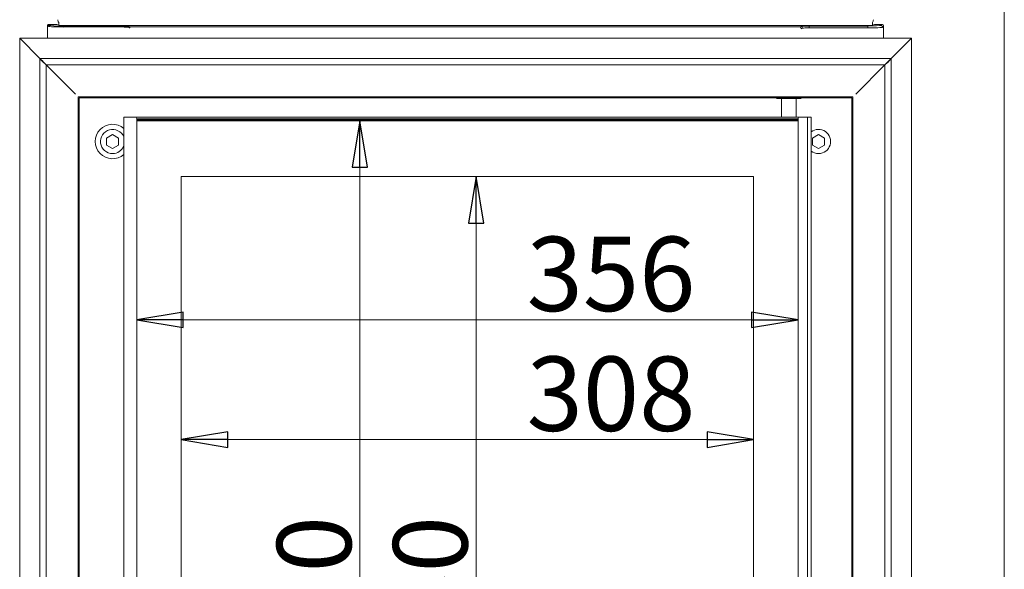
# Model space of a CAD drawing. Extents: x -4546 to -2463, y 1253 to 3859.
# Drawn here: x -4277 to -3747, y 2882 to 3178 of the extents above; entities that cross this region are included whole.
import ezdxf

# ---------------------------------------------------------------- set-up
doc = ezdxf.new("R2010")
doc.units = 0
doc.header["$LTSCALE"] = 5
doc.layers.add('LAYER14', color=11, linetype='Continuous')
doc.layers.add('SLD-0', color=7, linetype='Continuous')
doc.styles.add('STANDARD-BrunnerGroßer Text', font='ARIAL.TTF')
doc.dimstyles.new('STANDARD-Brunner-IIGroßer Text', dxfattribs={"dimscale": 5, "dimtxt": 8, "dimasz": 5, "dimexe": 3.175, "dimexo": 0, "dimgap": 0.762, "dimtad": 1, "dimdec": 0, "dimrnd": 1e-08, "dimtxsty": 'STANDARD-BrunnerGroßer Text', "dimblk": 'Filled-1', "dimcen": 0.09, "dimdle": 10, "dimclrd": 7, "dimclre": 7, "dimclrt": 7, "dimadec": 1, "dimazin": 2, "dimtfac": 0.666667, "dimtdec": 0, "dimtmove": 0, "dimatfit": 3, "dimldrblk": 'Filled-1', "dimfxl": 1, "dimtolj": 1, "dimlwd": 15, "dimlwe": 15, "dimarcsym": 0})

# ---------------------------------------------------------------- blocks, each defined once
blk = doc.blocks.new('Filled-1')
at = {"color": 0}
for p, q in [((0, 0), (-1, 0.167)), ((-1, 0.167), (-1, -0.167)), ((-1, 0), (0, 0)), ((-1, -0.167), (0, 0))]:
    blk.add_line(p, q, dxfattribs=at)
at = {"color": 0, "flags": 128}
blk.add_lwpolyline([(-1, -0.167), (0, 0), (-1, 0.167), (-1, -0.167)], dxfattribs=at)
at = {"color": 0}
blk.add_solid([(-1, -0.167), (0, 0), (-1, 0.167), (-1, -0.167)], dxfattribs=at)
blk = doc.blocks.new('*D84')
at = {"layer": 'Defpoints', "color": 0}
for p in [(-4274.7, 3633.01), (-4499.83, 2441.17), (-4340.7, 2441.17)]:
    blk.add_point(p, dxfattribs=at)
at = {"layer": 'SLD-0', "color": 7, "lineweight": 15}
for p, q in [((-4274.7, 3633.01), (-4515.71, 3633.01)), ((-4499.83, 3608.01), (-4499.83, 2466.17)), ((-4340.7, 2441.17), (-4515.71, 2441.17))]:
    blk.add_line(p, q, dxfattribs=at)
at = {"layer": 'SLD-0', "color": 7, "lineweight": 15, "xscale": 25, "yscale": 25, "zscale": 25}
for p, rotation in [((-4499.83, 3633.01), 90), ((-4499.83, 2441.17), 270)]:
    blk.add_blockref('Filled-1', p, dxfattribs=dict(at, rotation=rotation))
at = {"layer": 'SLD-0', "color": 7, "lineweight": 15, "insert": (-4544.49, 2997.49), "char_height": 40, "attachment_point": 2, "rotation": 90, "style": 'STANDARD-BrunnerGroßer Text'}
blk.add_mtext('\\A1;1192', dxfattribs=at)
blk = doc.blocks.new('*D88')
at = {"layer": 'Defpoints', "color": 0}
for p in [(-4213.7, 3124.2), (-3857.7, 3124.2), (-3857.7, 3016.21)]:
    blk.add_point(p, dxfattribs=at)
at = {"layer": 'SLD-0', "color": 7, "lineweight": 15}
for p, q in [((-4213.7, 3124.2), (-4213.7, 3000.34)), ((-3857.7, 3124.2), (-3857.7, 3000.34)), ((-4188.7, 3016.21), (-3882.7, 3016.21))]:
    blk.add_line(p, q, dxfattribs=at)
at = {"layer": 'SLD-0', "color": 7, "lineweight": 15, "xscale": 25, "yscale": 25, "zscale": 25, "rotation": 180}
blk.add_blockref('Filled-1', (-4213.7, 3016.21), dxfattribs=at)
at = {"layer": 'SLD-0', "color": 7, "lineweight": 15, "xscale": 25, "yscale": 25, "zscale": 25}
blk.add_blockref('Filled-1', (-3857.7, 3016.21), dxfattribs=at)
at = {"layer": 'SLD-0', "color": 7, "lineweight": 15, "insert": (-3958.41, 3060.89), "char_height": 40, "attachment_point": 2, "style": 'STANDARD-BrunnerGroßer Text'}
blk.add_mtext('\\A1;356', dxfattribs=at)
blk = doc.blocks.new('*D89')
at = {"layer": 'Defpoints', "color": 0}
for p in [(-4213.7, 3123.21), (-4213.7, 2603.19), (-4093.6, 2603.19)]:
    blk.add_point(p, dxfattribs=at)
at = {"layer": 'SLD-0', "color": 7, "lineweight": 15}
for p, q in [((-4213.7, 3123.21), (-4077.73, 3123.21)), ((-4093.6, 3098.21), (-4093.6, 2628.19)), ((-4213.7, 2603.19), (-4077.73, 2603.19))]:
    blk.add_line(p, q, dxfattribs=at)
at = {"layer": 'SLD-0', "color": 7, "lineweight": 15, "xscale": 25, "yscale": 25, "zscale": 25}
for p, rotation in [((-4093.6, 3123.21), 90), ((-4093.6, 2603.19), 270)]:
    blk.add_blockref('Filled-1', p, dxfattribs=dict(at, rotation=rotation))
at = {"layer": 'SLD-0', "color": 7, "lineweight": 15, "insert": (-4138.26, 2865.22), "char_height": 40, "attachment_point": 2, "rotation": 90, "style": 'STANDARD-BrunnerGroßer Text'}
blk.add_mtext('\\A1;520', dxfattribs=at)
blk = doc.blocks.new('*D90')
at = {"layer": 'Defpoints', "color": 0}
for p in [(-4189.7, 3093.2), (-3881.7, 3093.2), (-3881.7, 2951.77)]:
    blk.add_point(p, dxfattribs=at)
at = {"layer": 'SLD-0', "color": 7, "lineweight": 15}
for p, q in [((-4189.7, 3093.2), (-4189.7, 2935.9)), ((-3881.7, 3093.2), (-3881.7, 2935.9)), ((-4164.7, 2951.77), (-3906.7, 2951.77))]:
    blk.add_line(p, q, dxfattribs=at)
at = {"layer": 'SLD-0', "color": 7, "lineweight": 15, "xscale": 25, "yscale": 25, "zscale": 25, "rotation": 180}
blk.add_blockref('Filled-1', (-4189.7, 2951.77), dxfattribs=at)
at = {"layer": 'SLD-0', "color": 7, "lineweight": 15, "xscale": 25, "yscale": 25, "zscale": 25}
blk.add_blockref('Filled-1', (-3881.7, 2951.77), dxfattribs=at)
at = {"layer": 'SLD-0', "color": 7, "lineweight": 15, "insert": (-3958.41, 2996.46), "char_height": 40, "attachment_point": 2, "style": 'STANDARD-BrunnerGroßer Text'}
blk.add_mtext('\\A1;308', dxfattribs=at)
blk = doc.blocks.new('*D91')
at = {"layer": 'Defpoints', "color": 0}
for p in [(-3881.7, 3093.2), (-4031.03, 2633.2), (-3881.7, 2633.2)]:
    blk.add_point(p, dxfattribs=at)
at = {"layer": 'SLD-0', "color": 7, "lineweight": 15}
for p, q in [((-3881.7, 3093.2), (-4046.91, 3093.2)), ((-4031.03, 3068.2), (-4031.03, 2658.2)), ((-3881.7, 2633.2), (-4046.91, 2633.2))]:
    blk.add_line(p, q, dxfattribs=at)
at = {"layer": 'SLD-0', "color": 7, "lineweight": 15, "xscale": 25, "yscale": 25, "zscale": 25}
for p, rotation in [((-4031.03, 3093.2), 90), ((-4031.03, 2633.2), 270)]:
    blk.add_blockref('Filled-1', p, dxfattribs=dict(at, rotation=rotation))
at = {"layer": 'SLD-0', "color": 7, "lineweight": 15, "insert": (-4075.69, 2865.22), "char_height": 40, "attachment_point": 2, "rotation": 90, "style": 'STANDARD-BrunnerGroßer Text'}
blk.add_mtext('\\A1;460', dxfattribs=at)

msp = doc.modelspace()

# ---------------------------------------------------------------- linework, layer by layer
at = {"color": 7, "linetype": 'Continuous', "lineweight": 15}
for p, q in [((-3746.7, 3250.57), (-3746.7, 2487.07)), ((-4261.2, 3175.07), (-4260.66, 3174.52)), ((-4261.2, 3175.07), (-4257.77, 3175.07)), ((-4256.78, 3175.02), (-4255.65, 3174.61)), ((-4255.7, 3176.15), (-4255.7, 3174.63)), ((-3816.62, 3175.02), (-3817.75, 3174.61)), ((-3817.7, 3174.63), (-3817.7, 3176.15)), ((-3815.63, 3175.07), (-3812.7, 3175.07)), ((-3813.25, 3174.52), (-3812.7, 3175.07)), ((-4261.16, 3174.02), (-4261.7, 3174.57)), ((-4261.7, 3167.61), (-4261.7, 3174.57)), ((-4253.17, 3174.15), (-4221.64, 3174.15)), ((-4253.17, 3173.65), (-4253.17, 3174.15)), ((-4221.64, 3173.65), (-4253.17, 3173.65)), ((-3826.37, 3174.47), (-4247.03, 3174.47)), ((-4221.64, 3173.65), (-4221.64, 3174.15)), ((-4217.56, 3173.29), (-4218.19, 3173.48)), ((-4217.7, 3173.98), (-4217.07, 3173.79)), ((-3856.84, 3173.79), (-4217.07, 3173.79)), ((-3856.84, 3173.79), (-3856.2, 3173.98)), ((-3855.21, 3172.98), (-3855.85, 3172.79)), ((-3851.76, 3174.17), (-3820.24, 3174.17)), ((-3851.76, 3173.18), (-3851.76, 3174.17)), ((-3820.24, 3173.18), (-3851.76, 3173.18)), ((-3820.24, 3173.18), (-3820.24, 3174.17)), ((-3811.7, 3174.07), (-3812.25, 3173.52)), ((-3811.7, 3167.61), (-3811.7, 3174.07)), ((-3869.54, 3135.39), (-3869.2, 3135.2)), ((-3869.2, 3135.2), (-3868.93, 3135.2)), ((-3868.17, 3135.61), (-3868.93, 3135.2)), ((-3868.93, 3135.2), (-3864.2, 3135.2)), ((-3866.7, 3135.2), (-3866.7, 3125.2)), ((-3861.63, 3135.61), (-3864.2, 3135.2)), ((-3864.2, 3135.2), (-3857.97, 3135.2)), ((-3858.7, 3125.2), (-3858.7, 3135.2)), ((-3857.97, 3135.2), (-3856.2, 3135.2)), ((-3856.2, 3135.2), (-3855.87, 3135.39)), ((-4220.7, 3125.2), (-4220.7, 2821.65)), ((-4220.7, 3125.2), (-4218.7, 3125.2)), ((-4214.7, 3125.2), (-4218.7, 3125.2)), ((-3856.7, 3125.2), (-4214.7, 3125.2)), ((-4213.7, 3124.2), (-3857.7, 3124.2)), ((-4213.7, 2602.2), (-4213.7, 3124.2)), ((-4213.7, 3123.7), (-3857.7, 3123.7)), ((-4213.7, 3123.21), (-3857.7, 3123.21)), ((-3857.7, 3124.2), (-3857.7, 2602.2)), ((-3852.7, 3125.2), (-3856.7, 3125.2)), ((-3852.7, 2601.2), (-3852.7, 3125.2)), ((-3852.7, 3125.2), (-3850.7, 3125.2)), ((-3850.7, 2601.2), (-3850.7, 3125.2)), ((-4226.7, 3115.82), (-4229.95, 3113.94)), ((-4229.95, 3113.94), (-4229.95, 3110.19)), ((-4223.45, 3113.94), (-4226.7, 3115.82)), ((-4223.45, 3110.19), (-4223.45, 3113.94)), ((-3846.7, 3115.82), (-3849.95, 3113.94)), ((-3849.95, 3113.94), (-3849.95, 3110.19)), ((-3843.45, 3113.94), (-3846.7, 3115.82)), ((-3843.45, 3110.19), (-3843.45, 3113.94)), ((-4229.95, 3110.19), (-4226.7, 3108.31)), ((-4226.7, 3108.31), (-4223.45, 3110.19)), ((-3849.95, 3110.19), (-3846.7, 3108.31)), ((-3846.7, 3108.31), (-3843.45, 3110.19)), ((-4189.7, 3093.2), (-4189.7, 2633.2)), ((-3881.7, 3093.2), (-4189.7, 3093.2)), ((-3881.7, 2633.2), (-3881.7, 3093.2))]:
    msp.add_line(p, q, dxfattribs=at)
for centre, radius, start, end in [((-4253.7, 3177.57), 2.5, 180, 216.8699), ((-3819.7, 3177.57), 2.5, 323.1301, 0), ((-4260.65, 3174.02), 0.501, 90.1839, 179.8144), ((-4217.69, 3173.47), 0.501, 91.0075, 179.7915), ((-4217.06, 3173.29), 0.501, 91.0084, 179.7888), ((-4216.89, 3173.17), 0.511, 92.0005, 177.9995), ((-3857.02, 3172.66), 1.02, 1.9994, 88.0015), ((-3856.86, 3172.79), 1, 0.2105, 88.9923), ((-3856.21, 3172.98), 1, 0.2105, 88.988), ((-3813.25, 3173.52), 1, 0.1873, 89.8136), ((-4214.7, 3124.2), 1, 0, 90), ((-3856.7, 3124.2), 1, 90, 180), ((-4226.7, 3112.07), 9.29, 49.2757, 310.7243), ((-4226.7, 3112.07), 6.5, 22.6199, 270), ((-3846.7, 3112.07), 6.5, 270, 127.9799), ((-4226.7, 3112.07), 6.5, 270, 337.3801), ((-3846.7, 3112.07), 6.5, 232.0201, 270)]:
    msp.add_arc(centre, radius, start, end, dxfattribs=at)
for centre, major_axis, ratio, start_param, end_param in [((-4261.2, 3174.57), (0.355, -0.355), 0.997265, 2.357564, 3.925621), ((-4257.77, 3175.02), (1, 0), 0.052408, 0.142615, 1.570796), ((-3815.63, 3175.02), (1, 0), 0.052408, 1.570796, 2.998978), ((-3812.7, 3174.07), (-0.709, -0.709), 0.997265, 2.357564, 3.925621), ((-4253.17, 3174.04), (8, 0), 0.049132, 3.193953, 4.712389), ((-4253.17, 3174.54), (7.5, 0), 0.052408, 3.193953, 4.712389), ((-4250.7, 3174.65), (5, 0), 0.052408, 3.284208, 5.536696), ((-4221.64, 3173.94), (4, 0), 0.052408, 0.174533, 1.570796), ((-4221.64, 3173.44), (3.5, 0), 0.059895, 0.174533, 1.570796), ((-4217.63, 3165.8), (0, 7.5), 0.176327, 6.108652, 6.230825), ((-4217.14, 3165.8), (0, 8), 0.165307, 6.108652, 6.230825), ((-3856.78, 3165.8), (0, 8), 0.154286, 0.05236, 0.174533), ((-3851.76, 3173.94), (4.5, 0), 0.052408, 1.570796, 2.96706), ((-3855.79, 3165.8), (0, 7), 0.176327, 0.05236, 0.174533), ((-3851.76, 3172.94), (3.5, 0), 0.067381, 1.570796, 2.96706), ((-3822.7, 3174.65), (5, 0), 0.052408, 3.888082, 6.14057), ((-3820.24, 3174.54), (7, 0), 0.052408, 4.712389, 6.230825), ((-3820.24, 3173.54), (8, 0), 0.045857, 4.712389, 6.230825), ((-4220.03, 3123.53), (0.31, 1.04), 0.567751, 2.055034, 2.059128), ((-3851.37, 3123.53), (-0.31, 1.04), 0.567751, 4.224057, 4.228151)]:
    msp.add_ellipse(centre, major_axis=major_axis, ratio=ratio, start_param=start_param, end_param=end_param, dxfattribs=at)
for points, knots in [([(-3868.93, 3135.2), (-3868.95, 3135.2), (-3869.14, 3135.2), (-3869.33, 3135.35), (-3869.49, 3135.48)], [0, 0, 0, 0, 0.135589, 1, 1, 1, 1]), ([(-3864.2, 3135.2), (-3864.29, 3135.2), (-3865.18, 3135.2), (-3866.05, 3135.42), (-3866.84, 3135.61)], [0, 0, 0, 0, 0.097054, 1, 1, 1, 1]), ([(-3857.97, 3135.2), (-3858.63, 3135.25), (-3859.34, 3135.32), (-3860.04, 3135.58), (-3860.1, 3135.61)], [0, 0, 0, 0, 0.9107176, 1, 1, 1, 1]), ([(-3856, 3135.61), (-3856.43, 3135.46), (-3857.08, 3135.22), (-3857.74, 3135.21), (-3857.97, 3135.2)], [0, 0, 0, 0, 0.65373, 1, 1, 1, 1])]:
    msp.add_open_spline(points, degree=3, knots=knots, dxfattribs=at)
at = {"layer": 'LAYER14', "color": 30, "linetype": 'Continuous', "lineweight": 15}
for p, q in [((-4265.86, 3156.76), (-4276.7, 3167.61)), ((-4276.7, 3167.61), (-3796.7, 3167.61)), ((-4276.7, 3167.61), (-4276.7, 2572.61)), ((-3796.7, 3167.61), (-3807.55, 3156.76)), ((-3796.7, 3167.61), (-3796.7, 2572.61)), ((-3807.55, 3156.76), (-4265.86, 3156.76)), ((-4265.86, 3156.76), (-4265.86, 2583.56)), ((-3807.55, 3156.76), (-3807.55, 2583.56)), ((-4262.44, 3153.34), (-4262.39, 3153.34)), ((-4262.39, 3153.34), (-4262.39, 3153.3)), ((-3811.01, 3153.3), (-4262.39, 3153.3)), ((-4262.39, 3153.3), (-4246.7, 3137.61)), ((-4262.39, 3153.3), (-4262.39, 2587.46)), ((-3811.01, 3153.3), (-3826.7, 3137.61)), ((-3811.01, 3153.34), (-3811.01, 3153.3)), ((-3810.97, 3153.34), (-3811.01, 3153.34)), ((-3811.01, 3153.3), (-3811.01, 2587.46)), ((-3828.17, 3136.14), (-4245.24, 3136.14)), ((-4245.24, 2587.46), (-4245.24, 3136.14)), ((-3828.7, 3135.61), (-4244.7, 3135.61)), ((-4244.7, 3135.61), (-4244.7, 2587.46)), ((-3828.7, 3135.61), (-3828.7, 2587.46)), ((-3828.17, 2587.46), (-3828.17, 3136.14))]:
    msp.add_line(p, q, dxfattribs=at)
at = {"layer": 'LAYER14', "color": 30, "linetype": 'Continuous', "lineweight": 15, "flags": 128}
for points in [[(-4265.86, 3156.76), (-4265.16, 3156.07), (-4264.49, 3155.39), (-4263.86, 3154.76), (-4263.29, 3154.19), (-4262.79, 3153.7), (-4262.39, 3153.3)], [(-3807.55, 3156.76), (-3808.24, 3156.07), (-3808.92, 3155.39), (-3809.55, 3154.76), (-3810.12, 3154.19), (-3810.61, 3153.7), (-3811.01, 3153.3)]]:
    msp.add_lwpolyline(points, dxfattribs=at)
at = {"layer": 'LAYER14', "color": 30, "linetype": 'Continuous', "lineweight": 15}
for centre, start_param, end_param in [((-4248.7, 3135.61), 0.480306, 0.523599), ((-3824.7, 3135.61), 2.617994, 2.661286)]:
    msp.add_ellipse(centre, major_axis=(4, 0), ratio=0.288675, start_param=start_param, end_param=end_param, dxfattribs=at)
for points, knots in [([(-4265.86, 3156.76), (-4265.57, 3156.41), (-4264.99, 3155.71), (-4264.12, 3154.74), (-4263.26, 3153.89), (-4262.68, 3153.5), (-4262.39, 3153.3)], [0, 0, 0, 0, 0.25, 0.499997, 0.749999, 1, 1, 1, 1]), ([(-3811.01, 3153.3), (-3810.72, 3153.5), (-3810.14, 3153.89), (-3809.28, 3154.74), (-3808.41, 3155.71), (-3807.84, 3156.41), (-3807.55, 3156.76)], [0, 0, 0, 0, 0.250001, 0.500003, 0.75, 1, 1, 1, 1])]:
    msp.add_open_spline(points, degree=3, knots=knots, dxfattribs=at)

# ---------------------------------------------------------------- dimensions: what is measured, and where the dimension line sits
at = {"layer": 'SLD-0', "color": 7, "lineweight": 15}
for base, p1, p2, picture, middle in [((-4499.83, 2441.17), (-4274.7, 3633.01), (-4340.7, 2441.17), '*D84', (-4499.83, 2997.49)), ((-4093.6, 2603.19), (-4213.7, 3123.21), (-4213.7, 2603.19), '*D89', (-4093.6, 2865.22)), ((-4031.03, 2633.2), (-3881.7, 3093.2), (-3881.7, 2633.2), '*D91', (-4031.03, 2865.22))]:
    dim = msp.add_linear_dim(base=base, p1=p1, p2=p2, angle=90, dimstyle='STANDARD-Brunner-IIGroßer Text', dxfattribs=at)
    dim.commit()
    dim.dimension.update_dxf_attribs({"geometry": picture, "text_midpoint": middle, "dimtype": 160})
for base, p1, p2, picture, middle in [((-3857.7, 3016.21), (-4213.7, 3124.2), (-3857.7, 3124.2), '*D88', (-3958.41, 3016.21)), ((-3881.7, 2951.77), (-4189.7, 3093.2), (-3881.7, 3093.2), '*D90', (-3958.41, 2951.77))]:
    dim = msp.add_linear_dim(base=base, p1=p1, p2=p2, dimstyle='STANDARD-Brunner-IIGroßer Text', dxfattribs=at)
    dim.commit()
    dim.dimension.update_dxf_attribs({"geometry": picture, "text_midpoint": middle, "dimtype": 160})

doc.saveas('drawing.dxf')
